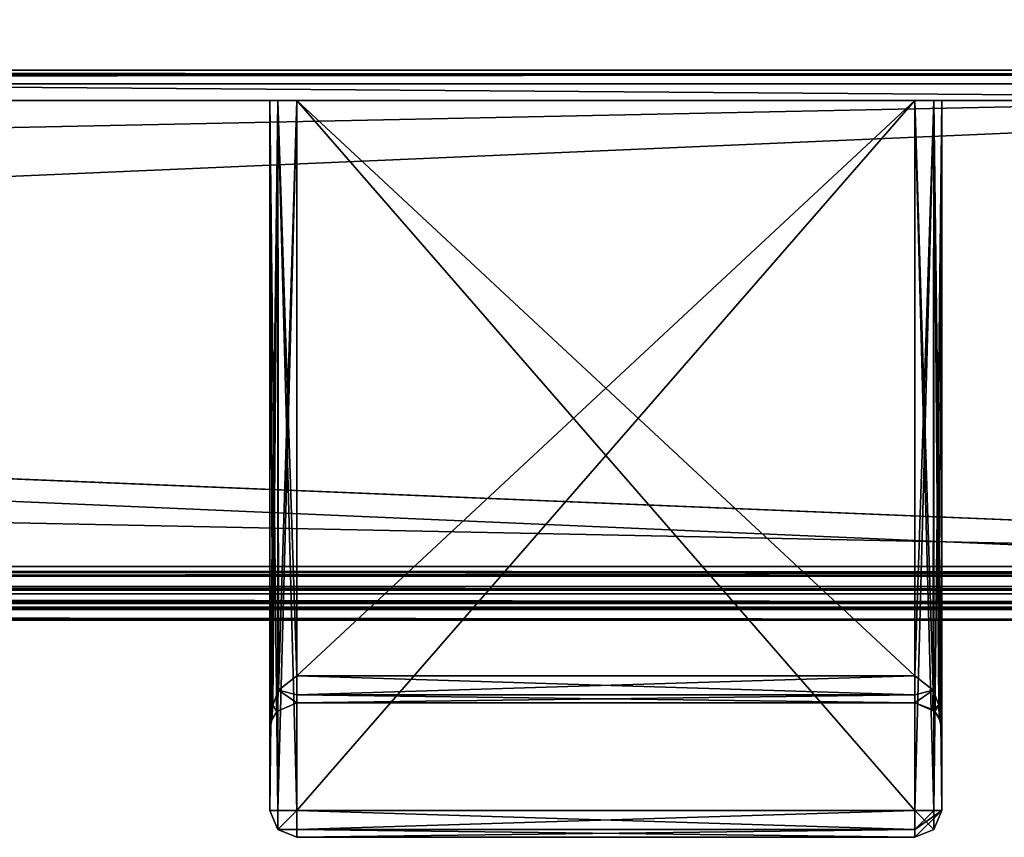
# Model space of a CAD drawing. Units: millimetres. Extents: x -11 to 919, y -7 to 54.
# Drawn here: x 796 to 833, y -7 to 23 of the extents above; entities that cross this region are included whole.
import ezdxf

# ---------------------------------------------------------------- set-up
doc = ezdxf.new("R2010")
doc.units = ezdxf.units.MM
doc.header["$LTSCALE"] = 65.185185
for name, color, linetype in [('149', 7, 'CONTINUOUS'), ('196', 7, 'CONTINUOUS'), ('197', 7, 'CONTINUOUS'), ('198', 7, 'CONTINUOUS'), ('199', 7, 'CONTINUOUS'), ('200', 7, 'CONTINUOUS'), ('201', 7, 'CONTINUOUS'), ('202', 7, 'CONTINUOUS'), ('203', 7, 'CONTINUOUS'), ('204', 7, 'CONTINUOUS'), ('205', 7, 'CONTINUOUS'), ('206', 7, 'CONTINUOUS'), ('207', 7, 'CONTINUOUS'), ('208', 7, 'CONTINUOUS'), ('209', 7, 'CONTINUOUS'), ('210', 7, 'CONTINUOUS'), ('211', 7, 'CONTINUOUS'), ('212', 7, 'CONTINUOUS'), ('213', 7, 'CONTINUOUS'), ('214', 7, 'CONTINUOUS'), ('217', 7, 'CONTINUOUS'), ('218', 7, 'CONTINUOUS'), ('221', 7, 'CONTINUOUS'), ('223', 7, 'CONTINUOUS'), ('224', 7, 'CONTINUOUS'), ('225', 7, 'CONTINUOUS'), ('226', 7, 'CONTINUOUS'), ('227', 7, 'CONTINUOUS'), ('228', 7, 'CONTINUOUS'), ('229', 7, 'CONTINUOUS'), ('230', 7, 'CONTINUOUS'), ('231', 7, 'CONTINUOUS'), ('232', 7, 'CONTINUOUS'), ('233', 7, 'CONTINUOUS'), ('234', 7, 'CONTINUOUS'), ('235', 7, 'CONTINUOUS'), ('236', 7, 'CONTINUOUS'), ('237', 7, 'CONTINUOUS'), ('238', 7, 'CONTINUOUS'), ('239', 7, 'CONTINUOUS'), ('240', 7, 'CONTINUOUS'), ('241', 7, 'CONTINUOUS'), ('242', 7, 'CONTINUOUS'), ('243', 7, 'CONTINUOUS'), ('244', 7, 'CONTINUOUS'), ('245', 7, 'CONTINUOUS'), ('246', 7, 'CONTINUOUS'), ('247', 7, 'CONTINUOUS'), ('248', 7, 'CONTINUOUS'), ('249', 7, 'CONTINUOUS'), ('250', 7, 'CONTINUOUS'), ('251', 7, 'CONTINUOUS'), ('252', 7, 'CONTINUOUS'), ('253', 7, 'CONTINUOUS'), ('254', 7, 'CONTINUOUS')]:
    doc.layers.add(name, color=color, linetype=linetype)

msp = doc.modelspace()

# ---------------------------------------------------------------- linework, layer by layer
at = {"layer": '149', "linetype": 'Continuous'}
for points in [[(875.4, 2.026), (437.7, 2.026), (875.4, 21), (875.4, 2.026)], [(875.4, 21), (437.7, 2.026), (437.7, 21), (875.4, 21)]]:
    msp.add_3dface(points, dxfattribs=at)
at = {"layer": '196', "linetype": 'Continuous'}
for points in [[(0, 2.684, 1908.162), (0, 3.048, 1908.75), (875.4, 2.684, 1908.162), (0, 2.684, 1908.162)], [(0, 3.048, 1908.75), (875.4, 3.048, 1908.75), (875.4, 2.684, 1908.162), (0, 3.048, 1908.75)], [(0, 2.164, 1908.002), (0, 2.684, 1908.162), (875.4, 2.164, 1908.002), (0, 2.164, 1908.002)], [(0, 2.684, 1908.162), (875.4, 2.684, 1908.162), (875.4, 2.164, 1908.002), (0, 2.684, 1908.162)], [(0, 2.164, 1908.002), (875.4, 2.164, 1908.002), (875.4, 1.471, 1908.718), (0, 2.164, 1908.002)], [(0, 2.164, 1908.002), (875.4, 1.471, 1908.718), (437.7, 1.471, 1908.718), (0, 2.164, 1908.002)]]:
    msp.add_3dface(points, dxfattribs=at)
at = {"layer": '197', "linetype": 'Continuous'}
for points in [[(0, 1.526, 1949.523), (0, 1.049, 1929.121), (875.4, 1.526, 1949.523), (0, 1.526, 1949.523)], [(0, 1.049, 1929.121), (875.4, 1.049, 1929.121), (875.4, 1.526, 1949.523), (0, 1.049, 1929.121)], [(0, 1.049, 1929.121), (0, 1.471, 1908.718), (875.4, 1.049, 1929.121), (0, 1.049, 1929.121)], [(875.4, 1.049, 1929.121), (0, 1.471, 1908.718), (437.7, 1.471, 1908.718), (875.4, 1.049, 1929.121)], [(875.4, 1.471, 1908.718), (875.4, 1.049, 1929.121), (437.7, 1.471, 1908.718), (875.4, 1.471, 1908.718)]]:
    msp.add_3dface(points, dxfattribs=at)
at = {"layer": '198', "linetype": 'Continuous'}
for points in [[(0, 1.68, 1949.861), (875.4, 1.68, 1949.861), (437.7, 2.026, 1950), (0, 1.68, 1949.861)], [(875.4, 2.026, 1950), (437.7, 2.026, 1950), (875.4, 1.68, 1949.861), (875.4, 2.026, 1950)], [(0, 1.68, 1949.861), (0, 1.526, 1949.523), (875.4, 1.68, 1949.861), (0, 1.68, 1949.861)], [(0, 1.526, 1949.523), (875.4, 1.526, 1949.523), (875.4, 1.68, 1949.861), (0, 1.526, 1949.523)]]:
    msp.add_3dface(points, dxfattribs=at)
at = {"layer": '199', "linetype": 'Continuous'}
for points in [[(875.4, 2.026, 1950), (875.4, 21, 1950), (437.7, 21, 1950), (875.4, 2.026, 1950)], [(437.7, 2.026, 1950), (875.4, 2.026, 1950), (437.7, 21, 1950), (437.7, 2.026, 1950)]]:
    msp.add_3dface(points, dxfattribs=at)
at = {"layer": '200', "linetype": 'Continuous'}
for points in [[(0, 21.354, 1949.853), (875.4, 21.354, 1949.853), (437.7, 21.5, 1949.5), (0, 21.354, 1949.853)], [(875.4, 21.354, 1949.853), (0, 21.354, 1949.853), (437.7, 21, 1950), (875.4, 21.354, 1949.853)], [(875.4, 21.5, 1949.5), (437.7, 21.5, 1949.5), (875.4, 21.354, 1949.853), (875.4, 21.5, 1949.5)], [(875.4, 21, 1950), (875.4, 21.354, 1949.853), (437.7, 21, 1950), (875.4, 21, 1950)]]:
    msp.add_3dface(points, dxfattribs=at)
at = {"layer": '201', "linetype": 'Continuous'}
for points in [[(875.4, 21.5, 1949.5), (875.4, 21.5, 1913.5), (437.7, 21.5, 1913.5), (875.4, 21.5, 1949.5)], [(437.7, 21.5, 1949.5), (875.4, 21.5, 1949.5), (437.7, 21.5, 1913.5), (437.7, 21.5, 1949.5)]]:
    msp.add_3dface(points, dxfattribs=at)
at = {"layer": '202', "linetype": 'Continuous'}
for points in [[(875.4, 21.354, 1913.147), (0, 21.354, 1913.147), (437.7, 21.5, 1913.5), (875.4, 21.354, 1913.147)], [(0, 21.354, 1913.147), (875.4, 21.354, 1913.147), (437.7, 21, 1913), (0, 21.354, 1913.147)], [(875.4, 21.5, 1913.5), (875.4, 21.354, 1913.147), (437.7, 21.5, 1913.5), (875.4, 21.5, 1913.5)], [(875.4, 21, 1913), (437.7, 21, 1913), (875.4, 21.354, 1913.147), (875.4, 21, 1913)]]:
    msp.add_3dface(points, dxfattribs=at)
at = {"layer": '203', "linetype": 'Continuous'}
for points in [[(0, 3.048, 1913), (875.4, 21, 1913), (875.4, 3.048, 1913), (0, 3.048, 1913)], [(875.4, 21, 1913), (0, 3.048, 1913), (437.7, 21, 1913), (875.4, 21, 1913)]]:
    msp.add_3dface(points, dxfattribs=at)
at = {"layer": '204', "linetype": 'Continuous'}
for points in [[(0, 3.048, 1908.75), (0, 3.048, 1913), (875.4, 3.048, 1913), (0, 3.048, 1908.75)], [(875.4, 3.048, 1908.75), (0, 3.048, 1908.75), (875.4, 3.048, 1913), (875.4, 3.048, 1908.75)]]:
    msp.add_3dface(points, dxfattribs=at)
at = {"layer": '205', "linetype": 'Continuous'}
for points in [[(0, 1.049, 20.879), (0, 1.526, 0.477), (875.4, 1.049, 20.879), (0, 1.049, 20.879)], [(0, 1.526, 0.477), (875.4, 1.526, 0.477), (875.4, 1.049, 20.879), (0, 1.526, 0.477)], [(0, 1.471, 41.282), (0, 1.049, 20.879), (875.4, 1.471, 41.282), (0, 1.471, 41.282)], [(875.4, 1.471, 41.282), (0, 1.049, 20.879), (875.4, 1.049, 20.879), (875.4, 1.471, 41.282)]]:
    msp.add_3dface(points, dxfattribs=at)
at = {"layer": '206', "linetype": 'Continuous'}
for points in [[(0, 1.702, 41.792), (875.4, 1.702, 41.792), (437.7, 2.221, 42), (0, 1.702, 41.792)], [(875.4, 2.221, 42), (437.7, 2.221, 42), (875.4, 1.702, 41.792), (875.4, 2.221, 42)], [(0, 1.702, 41.792), (0, 1.471, 41.282), (875.4, 1.702, 41.792), (0, 1.702, 41.792)], [(0, 1.471, 41.282), (875.4, 1.471, 41.282), (875.4, 1.702, 41.792), (0, 1.471, 41.282)]]:
    msp.add_3dface(points, dxfattribs=at)
at = {"layer": '207', "linetype": 'Continuous'}
for points in [[(875.4, 2.221, 42), (875.4, 2.298, 42), (437.7, 2.298, 42), (875.4, 2.221, 42)], [(437.7, 2.221, 42), (875.4, 2.221, 42), (437.7, 2.298, 42), (437.7, 2.221, 42)]]:
    msp.add_3dface(points, dxfattribs=at)
at = {"layer": '208', "linetype": 'Continuous'}
for points in [[(0, 2.828, 41.78), (875.4, 2.828, 41.78), (437.7, 3.048, 41.25), (0, 2.828, 41.78)], [(875.4, 3.048, 41.25), (437.7, 3.048, 41.25), (875.4, 2.828, 41.78), (875.4, 3.048, 41.25)], [(875.4, 2.828, 41.78), (0, 2.828, 41.78), (437.7, 2.298, 42), (875.4, 2.828, 41.78)], [(875.4, 2.298, 42), (875.4, 2.828, 41.78), (437.7, 2.298, 42), (875.4, 2.298, 42)]]:
    msp.add_3dface(points, dxfattribs=at)
at = {"layer": '209', "linetype": 'Continuous'}
for points in [[(0, 3.048, 37), (875.4, 3.048, 41.25), (875.4, 3.048, 37), (0, 3.048, 37)], [(875.4, 3.048, 41.25), (0, 3.048, 37), (437.7, 3.048, 41.25), (875.4, 3.048, 41.25)]]:
    msp.add_3dface(points, dxfattribs=at)
at = {"layer": '210', "linetype": 'Continuous'}
for points in [[(0, 21, 37), (0, 3.048, 37), (875.4, 3.048, 37), (0, 21, 37)], [(0, 21, 37), (875.4, 3.048, 37), (437.7, 21, 37), (0, 21, 37)], [(875.4, 3.048, 37), (875.4, 21, 37), (437.7, 21, 37), (875.4, 3.048, 37)]]:
    msp.add_3dface(points, dxfattribs=at)
at = {"layer": '211', "linetype": 'Continuous'}
for points in [[(0, 21.354, 36.853), (875.4, 21.354, 36.853), (437.7, 21.5, 36.5), (0, 21.354, 36.853)], [(875.4, 21.354, 36.853), (0, 21.354, 36.853), (437.7, 21, 37), (875.4, 21.354, 36.853)], [(875.4, 21.5, 36.5), (437.7, 21.5, 36.5), (875.4, 21.354, 36.853), (875.4, 21.5, 36.5)], [(875.4, 21, 37), (875.4, 21.354, 36.853), (437.7, 21, 37), (875.4, 21, 37)]]:
    msp.add_3dface(points, dxfattribs=at)
at = {"layer": '212', "linetype": 'Continuous'}
for points in [[(875.4, 21.5, 36.5), (875.4, 21.5, 0.5), (437.7, 21.5, 0.5), (875.4, 21.5, 36.5)], [(437.7, 21.5, 36.5), (875.4, 21.5, 36.5), (437.7, 21.5, 0.5), (437.7, 21.5, 36.5)]]:
    msp.add_3dface(points, dxfattribs=at)
at = {"layer": '213', "linetype": 'Continuous'}
for points in [[(875.4, 21.354, 0.147), (0, 21.354, 0.147), (437.7, 21.5, 0.5), (875.4, 21.354, 0.147)], [(0, 21.354, 0.147), (875.4, 21.354, 0.147), (437.7, 21), (0, 21.354, 0.147)], [(875.4, 21.5, 0.5), (875.4, 21.354, 0.147), (437.7, 21.5, 0.5), (875.4, 21.5, 0.5)], [(875.4, 21), (437.7, 21), (875.4, 21.354, 0.147), (875.4, 21)]]:
    msp.add_3dface(points, dxfattribs=at)
at = {"layer": '214', "linetype": 'Continuous'}
for points in [[(875.4, 1.68, 0.139), (0, 1.68, 0.139), (437.7, 2.026), (875.4, 1.68, 0.139)], [(437.7, 2.026), (875.4, 2.026), (875.4, 1.68, 0.139), (437.7, 2.026)], [(0, 1.526, 0.477), (0, 1.68, 0.139), (875.4, 1.526, 0.477), (0, 1.526, 0.477)], [(0, 1.68, 0.139), (875.4, 1.68, 0.139), (875.4, 1.526, 0.477), (0, 1.68, 0.139)]]:
    msp.add_3dface(points, dxfattribs=at)
at = {"layer": '217', "color": 9, "linetype": 'Continuous', "true_color": 0xabd4cd}
for points in [[(49.4, 26.379, 50), (861.4, 26.379, 50), (49.4, 20.379, 50), (49.4, 26.379, 50)], [(49.4, 20.379, 50), (861.4, 26.379, 50), (257.4, 20.379, 50), (49.4, 20.379, 50)], [(861.4, 26.379, 50), (307.4, 20.379, 50), (257.4, 20.379, 50), (861.4, 26.379, 50)], [(861.4, 20.379, 50), (307.4, 20.379, 50), (861.4, 26.379, 50), (861.4, 20.379, 50)]]:
    msp.add_3dface(points, dxfattribs=at)
at = {"layer": '218', "color": 9, "linetype": 'Continuous', "true_color": 0xabd4cd}
for points in [[(49.4, 20.379, 50), (259.4, 20.379, 90.5), (829.6, 20.379, 863), (49.4, 20.379, 50)], [(805.893, 20.379, 1087.707), (49.4, 20.379, 50), (805.6, 20.379, 1087), (805.893, 20.379, 1087.707)], [(49.4, 20.379, 50), (805.893, 20.379, 1087.707), (97.4, 20.379, 1828), (49.4, 20.379, 50)], [(805.6, 20.379, 1087), (49.4, 20.379, 50), (805.6, 20.379, 1064), (805.6, 20.379, 1087)], [(805.6, 20.379, 1064), (49.4, 20.379, 50), (805.893, 20.379, 1063.293), (805.6, 20.379, 1064)], [(805.893, 20.379, 1063.293), (49.4, 20.379, 50), (806.6, 20.379, 1063), (805.893, 20.379, 1063.293)], [(806.6, 20.379, 1063), (49.4, 20.379, 50), (829.6, 20.379, 1063), (806.6, 20.379, 1063)], [(829.6, 20.379, 1063), (49.4, 20.379, 50), (805.893, 20.379, 887.707), (829.6, 20.379, 1063)], [(49.4, 20.379, 50), (829.6, 20.379, 863), (806.6, 20.379, 863), (49.4, 20.379, 50)], [(805.893, 20.379, 887.707), (49.4, 20.379, 50), (805.6, 20.379, 887), (805.893, 20.379, 887.707)], [(805.6, 20.379, 887), (49.4, 20.379, 50), (805.6, 20.379, 864), (805.6, 20.379, 887)], [(805.6, 20.379, 864), (49.4, 20.379, 50), (805.893, 20.379, 863.293), (805.6, 20.379, 864)], [(805.893, 20.379, 863.293), (49.4, 20.379, 50), (806.6, 20.379, 863), (805.893, 20.379, 863.293)], [(806.6, 20.379, 1088), (861.4, 20.379, 1901), (97.4, 20.379, 1828), (806.6, 20.379, 1088)], [(97.4, 20.379, 1828), (861.4, 20.379, 1901), (101.289, 20.379, 1829.611), (97.4, 20.379, 1828)], [(805.893, 20.379, 1087.707), (806.6, 20.379, 1088), (97.4, 20.379, 1828), (805.893, 20.379, 1087.707)], [(101.289, 20.379, 1829.611), (861.4, 20.379, 1901), (102.9, 20.379, 1833.5), (101.289, 20.379, 1829.611)], [(861.4, 20.379, 1901), (305.4, 20.379, 1860.5), (102.9, 20.379, 1833.5), (861.4, 20.379, 1901)], [(259.4, 20.379, 90.5), (305.4, 20.379, 90.5), (830.307, 20.379, 863.293), (259.4, 20.379, 90.5)], [(829.6, 20.379, 863), (259.4, 20.379, 90.5), (830.307, 20.379, 863.293), (829.6, 20.379, 863)], [(305.4, 20.379, 90.5), (306.814, 20.379, 89.914), (830.307, 20.379, 863.293), (305.4, 20.379, 90.5)], [(306.814, 20.379, 1861.086), (305.4, 20.379, 1860.5), (861.4, 20.379, 1901), (306.814, 20.379, 1861.086)], [(306.814, 20.379, 89.914), (307.4, 20.379, 88.5), (830.307, 20.379, 863.293), (306.814, 20.379, 89.914)], [(307.4, 20.379, 1862.5), (306.814, 20.379, 1861.086), (861.4, 20.379, 1901), (307.4, 20.379, 1862.5)], [(307.4, 20.379, 50), (861.4, 20.379, 50), (830.307, 20.379, 863.293), (307.4, 20.379, 50)], [(307.4, 20.379, 88.5), (307.4, 20.379, 50), (830.307, 20.379, 863.293), (307.4, 20.379, 88.5)], [(307.4, 20.379, 1901), (307.4, 20.379, 1862.5), (861.4, 20.379, 1901), (307.4, 20.379, 1901)], [(806.6, 20.379, 888), (829.6, 20.379, 1063), (805.893, 20.379, 887.707), (806.6, 20.379, 888)], [(829.6, 20.379, 1088), (861.4, 20.379, 1901), (806.6, 20.379, 1088), (829.6, 20.379, 1088)], [(830.307, 20.379, 1063.293), (829.6, 20.379, 1063), (806.6, 20.379, 888), (830.307, 20.379, 1063.293)], [(830.6, 20.379, 1064), (830.307, 20.379, 1063.293), (806.6, 20.379, 888), (830.6, 20.379, 1064)], [(829.6, 20.379, 888), (830.6, 20.379, 1064), (806.6, 20.379, 888), (829.6, 20.379, 888)], [(830.307, 20.379, 1087.707), (861.4, 20.379, 1901), (829.6, 20.379, 1088), (830.307, 20.379, 1087.707)], [(861.4, 20.379, 1901), (830.6, 20.379, 1064), (829.6, 20.379, 888), (861.4, 20.379, 1901)], [(830.307, 20.379, 887.707), (861.4, 20.379, 1901), (829.6, 20.379, 888), (830.307, 20.379, 887.707)], [(830.307, 20.379, 863.293), (861.4, 20.379, 50), (830.6, 20.379, 864), (830.307, 20.379, 863.293)], [(830.6, 20.379, 1087), (861.4, 20.379, 1901), (830.307, 20.379, 1087.707), (830.6, 20.379, 1087)], [(830.6, 20.379, 887), (861.4, 20.379, 1901), (830.307, 20.379, 887.707), (830.6, 20.379, 887)], [(861.4, 20.379, 50), (861.4, 20.379, 1901), (830.6, 20.379, 864), (861.4, 20.379, 50)], [(861.4, 20.379, 1901), (830.6, 20.379, 1087), (830.6, 20.379, 1064), (861.4, 20.379, 1901)], [(830.6, 20.379, 864), (861.4, 20.379, 1901), (830.6, 20.379, 887), (830.6, 20.379, 864)]]:
    msp.add_3dface(points, dxfattribs=at)
at = {"layer": '221', "color": 9, "linetype": 'Continuous', "true_color": 0xabd4cd}
for points in [[(307.4, 20.379, 1901), (861.4, 20.379, 1901), (49.4, 26.379, 1901), (307.4, 20.379, 1901)], [(49.4, 26.379, 1901), (861.4, 20.379, 1901), (861.4, 26.379, 1901), (49.4, 26.379, 1901)]]:
    msp.add_3dface(points, dxfattribs=at)
at = {"layer": '223', "linetype": 'Continuous'}
for points in [[(806.6, -7.021, 1087), (806.6, -7.021, 864), (829.6, -7.021, 1087), (806.6, -7.021, 1087)], [(829.6, -7.021, 1087), (806.6, -7.021, 864), (829.6, -7.021, 864), (829.6, -7.021, 1087)]]:
    msp.add_3dface(points, dxfattribs=at)
at = {"layer": '224', "linetype": 'Continuous'}
for points in [[(829.6, -6.021, 863), (829.6, -6.728, 863.293), (806.6, -6.021, 863), (829.6, -6.021, 863)], [(806.6, -6.021, 863), (829.6, -6.728, 863.293), (806.6, -6.728, 863.293), (806.6, -6.021, 863)], [(829.6, -7.021, 864), (806.6, -7.021, 864), (806.6, -6.728, 863.293), (829.6, -7.021, 864)], [(829.6, -6.728, 863.293), (829.6, -7.021, 864), (806.6, -6.728, 863.293), (829.6, -6.728, 863.293)]]:
    msp.add_3dface(points, dxfattribs=at)
at = {"layer": '225', "linetype": 'Continuous'}
for points in [[(829.6, -7.021, 864), (829.6, -6.728, 863.293), (829.6, -6.021, 863), (829.6, -7.021, 864)], [(829.6, -7.021, 864), (829.6, -6.021, 863), (830.307, -6.728, 864), (829.6, -7.021, 864)], [(829.6, -6.021, 863), (830.307, -6.021, 863.293), (830.307, -6.728, 864), (829.6, -6.021, 863)], [(830.307, -6.021, 863.293), (830.6, -6.021, 864), (830.307, -6.728, 864), (830.307, -6.021, 863.293)]]:
    msp.add_3dface(points, dxfattribs=at)
at = {"layer": '226', "linetype": 'Continuous'}
for points in [[(829.6, 20.379, 863), (830.307, 20.379, 863.293), (829.6, -6.021, 863), (829.6, 20.379, 863)], [(829.6, -6.021, 863), (830.307, 20.379, 863.293), (830.307, -6.021, 863.293), (829.6, -6.021, 863)], [(830.307, 20.379, 863.293), (830.6, 20.379, 864), (830.307, -6.021, 863.293), (830.307, 20.379, 863.293)], [(830.6, 20.379, 864), (830.6, -6.021, 864), (830.307, -6.021, 863.293), (830.6, 20.379, 864)]]:
    msp.add_3dface(points, dxfattribs=at)
at = {"layer": '227', "linetype": 'Continuous'}
for points in [[(830.6, 20.379, 1064), (830.6, 20.379, 1087), (830.6, -3.021, 1064), (830.6, 20.379, 1064)], [(830.6, 20.379, 1087), (830.6, -6.021, 1087), (830.6, -3.021, 1064), (830.6, 20.379, 1087)], [(830.6, 20.379, 864), (830.6, 20.379, 887), (830.6, -6.021, 864), (830.6, 20.379, 864)], [(830.6, -6.021, 864), (830.6, 20.379, 887), (830.6, -3.021, 887), (830.6, -6.021, 864)], [(830.6, -6.021, 1087), (830.6, -6.021, 864), (830.6, -3.021, 1064), (830.6, -6.021, 1087)], [(830.6, -3.021, 1064), (830.6, -6.021, 864), (830.6, -3.021, 887), (830.6, -3.021, 1064)]]:
    msp.add_3dface(points, dxfattribs=at)
at = {"layer": '228', "linetype": 'Continuous'}
for points in [[(829.6, -2.021, 1062), (830.258, -2.268, 1062.493), (829.6, -2.021, 889), (829.6, -2.021, 1062)], [(829.6, -2.021, 889), (830.258, -2.268, 1062.493), (830.338, -2.347, 888.348), (829.6, -2.021, 889)], [(830.258, -2.268, 1062.493), (830.496, -2.576, 1063.11), (830.338, -2.347, 888.348), (830.258, -2.268, 1062.493)], [(830.338, -2.347, 888.348), (830.496, -2.576, 1063.11), (830.531, -2.656, 887.734), (830.338, -2.347, 888.348)], [(830.496, -2.576, 1063.11), (830.6, -3.021, 1064), (830.531, -2.656, 887.734), (830.496, -2.576, 1063.11)], [(830.6, -3.021, 1064), (830.6, -3.021, 887), (830.531, -2.656, 887.734), (830.6, -3.021, 1064)]]:
    msp.add_3dface(points, dxfattribs=at)
at = {"layer": '229', "linetype": 'Continuous'}
for points in [[(829.6, -1.728, 888.293), (829.6, -2.021, 889), (829.6, -1.021, 888), (829.6, -1.728, 888.293)], [(829.6, -1.021, 888), (829.6, -2.021, 889), (830.278, -1.551, 887.735), (829.6, -1.021, 888)], [(829.6, -2.021, 889), (830.338, -2.347, 888.348), (830.278, -1.551, 887.735), (829.6, -2.021, 889)], [(830.278, -1.551, 887.735), (830.338, -2.347, 888.348), (830.49, -2.109, 887.456), (830.278, -1.551, 887.735)], [(830.338, -2.347, 888.348), (830.531, -2.656, 887.734), (830.49, -2.109, 887.456), (830.338, -2.347, 888.348)], [(830.531, -2.656, 887.734), (830.6, -3.021, 887), (830.49, -2.109, 887.456), (830.531, -2.656, 887.734)]]:
    msp.add_3dface(points, dxfattribs=at)
at = {"layer": '230', "linetype": 'Continuous'}
for points in [[(829.6, -1.728, 888.293), (829.6, -1.021, 888), (806.6, -1.728, 888.293), (829.6, -1.728, 888.293)], [(806.6, -1.728, 888.293), (829.6, -1.021, 888), (806.6, -1.021, 888), (806.6, -1.728, 888.293)], [(829.6, -2.021, 889), (829.6, -1.728, 888.293), (806.6, -2.021, 889), (829.6, -2.021, 889)], [(806.6, -2.021, 889), (829.6, -1.728, 888.293), (806.6, -1.728, 888.293), (806.6, -2.021, 889)]]:
    msp.add_3dface(points, dxfattribs=at)
at = {"layer": '231', "linetype": 'Continuous'}
for points in [[(829.6, -2.021, 1062), (829.6, -2.021, 889), (806.6, -2.021, 1062), (829.6, -2.021, 1062)], [(829.6, -2.021, 889), (806.6, -2.021, 889), (806.6, -2.021, 1062), (829.6, -2.021, 889)]]:
    msp.add_3dface(points, dxfattribs=at)
at = {"layer": '232', "linetype": 'Continuous'}
for points in [[(829.6, -1.021, 1063), (829.6, -1.728, 1062.707), (806.6, -1.021, 1063), (829.6, -1.021, 1063)], [(806.6, -1.021, 1063), (829.6, -1.728, 1062.707), (806.6, -1.728, 1062.707), (806.6, -1.021, 1063)], [(829.6, -2.021, 1062), (806.6, -2.021, 1062), (806.6, -1.728, 1062.707), (829.6, -2.021, 1062)], [(829.6, -1.728, 1062.707), (829.6, -2.021, 1062), (806.6, -1.728, 1062.707), (829.6, -1.728, 1062.707)]]:
    msp.add_3dface(points, dxfattribs=at)
at = {"layer": '233', "linetype": 'Continuous'}
for points in [[(829.6, -1.728, 1062.707), (829.6, -1.021, 1063), (830.28, -1.555, 1063.267), (829.6, -1.728, 1062.707)], [(830.258, -2.268, 1062.493), (829.6, -2.021, 1062), (830.28, -1.555, 1063.267), (830.258, -2.268, 1062.493)], [(829.6, -2.021, 1062), (829.6, -1.728, 1062.707), (830.28, -1.555, 1063.267), (829.6, -2.021, 1062)], [(830.491, -2.114, 1063.547), (830.258, -2.268, 1062.493), (830.28, -1.555, 1063.267), (830.491, -2.114, 1063.547)], [(830.496, -2.576, 1063.11), (830.258, -2.268, 1062.493), (830.491, -2.114, 1063.547), (830.496, -2.576, 1063.11)], [(830.6, -3.021, 1064), (830.496, -2.576, 1063.11), (830.491, -2.114, 1063.547), (830.6, -3.021, 1064)]]:
    msp.add_3dface(points, dxfattribs=at)
at = {"layer": '234', "linetype": 'Continuous'}
for points in [[(829.6, 20.379, 1063), (830.307, 20.379, 1063.293), (829.6, -1.021, 1063), (829.6, 20.379, 1063)], [(829.6, -1.021, 1063), (830.307, 20.379, 1063.293), (830.28, -1.555, 1063.267), (829.6, -1.021, 1063)], [(830.307, 20.379, 1063.293), (830.491, -2.114, 1063.547), (830.28, -1.555, 1063.267), (830.307, 20.379, 1063.293)], [(830.307, 20.379, 1063.293), (830.6, 20.379, 1064), (830.491, -2.114, 1063.547), (830.307, 20.379, 1063.293)], [(830.6, 20.379, 1064), (830.6, -3.021, 1064), (830.491, -2.114, 1063.547), (830.6, 20.379, 1064)]]:
    msp.add_3dface(points, dxfattribs=at)
at = {"layer": '235', "linetype": 'Continuous'}
for points in [[(805.6, 20.379, 1064), (805.893, 20.379, 1063.293), (805.6, -3.021, 1064), (805.6, 20.379, 1064)], [(805.6, -3.021, 1064), (805.893, 20.379, 1063.293), (805.71, -2.109, 1063.544), (805.6, -3.021, 1064)], [(805.71, -2.109, 1063.544), (805.893, 20.379, 1063.293), (805.922, -1.551, 1063.265), (805.71, -2.109, 1063.544)], [(805.893, 20.379, 1063.293), (806.6, 20.379, 1063), (805.922, -1.551, 1063.265), (805.893, 20.379, 1063.293)], [(806.6, 20.379, 1063), (806.6, -1.021, 1063), (805.922, -1.551, 1063.265), (806.6, 20.379, 1063)]]:
    msp.add_3dface(points, dxfattribs=at)
at = {"layer": '236', "linetype": 'Continuous'}
for points in [[(806.6, -1.021, 1063), (806.6, -2.021, 1062), (805.922, -1.551, 1063.265), (806.6, -1.021, 1063)], [(806.6, -2.021, 1062), (806.6, -1.021, 1063), (806.6, -1.728, 1062.707), (806.6, -2.021, 1062)], [(805.71, -2.109, 1063.544), (805.922, -1.551, 1063.265), (805.862, -2.347, 1062.652), (805.71, -2.109, 1063.544)], [(805.922, -1.551, 1063.265), (806.6, -2.021, 1062), (805.862, -2.347, 1062.652), (805.922, -1.551, 1063.265)], [(805.6, -3.021, 1064), (805.71, -2.109, 1063.544), (805.669, -2.656, 1063.266), (805.6, -3.021, 1064)], [(805.669, -2.656, 1063.266), (805.71, -2.109, 1063.544), (805.862, -2.347, 1062.652), (805.669, -2.656, 1063.266)]]:
    msp.add_3dface(points, dxfattribs=at)
at = {"layer": '237', "linetype": 'Continuous'}
for points in [[(805.862, -2.347, 1062.652), (806.6, -2.021, 1062), (805.864, -2.344, 888.353), (805.862, -2.347, 1062.652)], [(806.6, -2.021, 1062), (806.6, -2.021, 889), (805.864, -2.344, 888.353), (806.6, -2.021, 1062)], [(805.669, -2.656, 1063.266), (805.862, -2.347, 1062.652), (805.67, -2.654, 887.738), (805.669, -2.656, 1063.266)], [(805.67, -2.654, 887.738), (805.862, -2.347, 1062.652), (805.864, -2.344, 888.353), (805.67, -2.654, 887.738)], [(805.6, -3.021, 887), (805.669, -2.656, 1063.266), (805.67, -2.654, 887.738), (805.6, -3.021, 887)], [(805.6, -3.021, 1064), (805.669, -2.656, 1063.266), (805.6, -3.021, 887), (805.6, -3.021, 1064)]]:
    msp.add_3dface(points, dxfattribs=at)
at = {"layer": '238', "linetype": 'Continuous'}
for points in [[(806.6, -1.728, 888.293), (806.6, -1.021, 888), (805.92, -1.555, 887.733), (806.6, -1.728, 888.293)], [(805.709, -2.114, 887.453), (805.864, -2.344, 888.353), (805.92, -1.555, 887.733), (805.709, -2.114, 887.453)], [(805.864, -2.344, 888.353), (806.6, -2.021, 889), (805.92, -1.555, 887.733), (805.864, -2.344, 888.353)], [(806.6, -2.021, 889), (806.6, -1.728, 888.293), (805.92, -1.555, 887.733), (806.6, -2.021, 889)], [(805.6, -3.021, 887), (805.67, -2.654, 887.738), (805.709, -2.114, 887.453), (805.6, -3.021, 887)], [(805.67, -2.654, 887.738), (805.864, -2.344, 888.353), (805.709, -2.114, 887.453), (805.67, -2.654, 887.738)]]:
    msp.add_3dface(points, dxfattribs=at)
at = {"layer": '239', "linetype": 'Continuous'}
for points in [[(805.893, 20.379, 887.707), (805.6, 20.379, 887), (805.709, -2.114, 887.453), (805.893, 20.379, 887.707)], [(805.6, 20.379, 887), (805.6, -3.021, 887), (805.709, -2.114, 887.453), (805.6, 20.379, 887)], [(805.893, 20.379, 887.707), (805.709, -2.114, 887.453), (805.92, -1.555, 887.733), (805.893, 20.379, 887.707)], [(806.6, 20.379, 888), (805.893, 20.379, 887.707), (806.6, -1.021, 888), (806.6, 20.379, 888)], [(806.6, -1.021, 888), (805.893, 20.379, 887.707), (805.92, -1.555, 887.733), (806.6, -1.021, 888)]]:
    msp.add_3dface(points, dxfattribs=at)
at = {"layer": '240', "linetype": 'Continuous'}
for points in [[(805.6, 20.379, 1087), (805.6, 20.379, 1064), (805.6, -6.021, 1087), (805.6, 20.379, 1087)], [(805.6, 20.379, 1064), (805.6, -3.021, 1064), (805.6, -6.021, 1087), (805.6, 20.379, 1064)], [(805.6, 20.379, 887), (805.6, 20.379, 864), (805.6, -3.021, 887), (805.6, 20.379, 887)], [(805.6, -3.021, 887), (805.6, 20.379, 864), (805.6, -6.021, 864), (805.6, -3.021, 887)], [(805.6, -3.021, 1064), (805.6, -3.021, 887), (805.6, -6.021, 1087), (805.6, -3.021, 1064)], [(805.6, -6.021, 1087), (805.6, -3.021, 887), (805.6, -6.021, 864), (805.6, -6.021, 1087)]]:
    msp.add_3dface(points, dxfattribs=at)
at = {"layer": '241', "linetype": 'Continuous'}
for points in [[(805.893, 20.379, 1087.707), (805.6, 20.379, 1087), (805.893, -6.021, 1087.707), (805.893, 20.379, 1087.707)], [(805.6, 20.379, 1087), (805.6, -6.021, 1087), (805.893, -6.021, 1087.707), (805.6, 20.379, 1087)], [(806.6, 20.379, 1088), (805.893, 20.379, 1087.707), (806.6, -6.021, 1088), (806.6, 20.379, 1088)], [(806.6, -6.021, 1088), (805.893, 20.379, 1087.707), (805.893, -6.021, 1087.707), (806.6, -6.021, 1088)]]:
    msp.add_3dface(points, dxfattribs=at)
at = {"layer": '242', "linetype": 'Continuous'}
for points in [[(805.893, -6.021, 1087.707), (805.6, -6.021, 1087), (805.893, -6.728, 1087), (805.893, -6.021, 1087.707)], [(806.6, -7.021, 1087), (806.6, -6.021, 1088), (805.893, -6.728, 1087), (806.6, -7.021, 1087)], [(806.6, -6.021, 1088), (805.893, -6.021, 1087.707), (805.893, -6.728, 1087), (806.6, -6.021, 1088)], [(806.6, -6.021, 1088), (806.6, -7.021, 1087), (806.6, -6.728, 1087.707), (806.6, -6.021, 1088)]]:
    msp.add_3dface(points, dxfattribs=at)
at = {"layer": '243', "linetype": 'Continuous'}
for points in [[(806.6, -6.021, 1088), (806.6, -6.728, 1087.707), (829.6, -6.021, 1088), (806.6, -6.021, 1088)], [(829.6, -6.021, 1088), (806.6, -6.728, 1087.707), (829.6, -6.728, 1087.707), (829.6, -6.021, 1088)], [(806.6, -7.021, 1087), (829.6, -7.021, 1087), (829.6, -6.728, 1087.707), (806.6, -7.021, 1087)], [(806.6, -6.728, 1087.707), (806.6, -7.021, 1087), (829.6, -6.728, 1087.707), (806.6, -6.728, 1087.707)]]:
    msp.add_3dface(points, dxfattribs=at)
at = {"layer": '244', "linetype": 'Continuous'}
for points in [[(829.6, 20.379, 1088), (806.6, 20.379, 1088), (806.6, -6.021, 1088), (829.6, 20.379, 1088)], [(829.6, 20.379, 1088), (806.6, -6.021, 1088), (829.6, -6.021, 1088), (829.6, 20.379, 1088)]]:
    msp.add_3dface(points, dxfattribs=at)
at = {"layer": '245', "linetype": 'Continuous'}
for points in [[(830.307, 20.379, 1087.707), (829.6, 20.379, 1088), (830.307, -6.021, 1087.707), (830.307, 20.379, 1087.707)], [(829.6, 20.379, 1088), (829.6, -6.021, 1088), (830.307, -6.021, 1087.707), (829.6, 20.379, 1088)], [(830.6, 20.379, 1087), (830.307, 20.379, 1087.707), (830.6, -6.021, 1087), (830.6, 20.379, 1087)], [(830.6, -6.021, 1087), (830.307, 20.379, 1087.707), (830.307, -6.021, 1087.707), (830.6, -6.021, 1087)]]:
    msp.add_3dface(points, dxfattribs=at)
at = {"layer": '246', "linetype": 'Continuous'}
for points in [[(829.6, -7.021, 1087), (830.6, -6.021, 1087), (829.6, -6.728, 1087.707), (829.6, -7.021, 1087)], [(830.6, -6.021, 1087), (829.6, -7.021, 1087), (830.307, -6.728, 1087), (830.6, -6.021, 1087)], [(829.6, -6.728, 1087.707), (830.6, -6.021, 1087), (830.307, -6.021, 1087.707), (829.6, -6.728, 1087.707)], [(829.6, -6.021, 1088), (829.6, -6.728, 1087.707), (830.307, -6.021, 1087.707), (829.6, -6.021, 1088)]]:
    msp.add_3dface(points, dxfattribs=at)
at = {"layer": '247', "linetype": 'Continuous'}
for points in [[(830.307, -6.728, 864), (830.6, -6.021, 864), (830.307, -6.728, 1087), (830.307, -6.728, 864)], [(830.6, -6.021, 864), (830.6, -6.021, 1087), (830.307, -6.728, 1087), (830.6, -6.021, 864)], [(829.6, -7.021, 1087), (829.6, -7.021, 864), (830.307, -6.728, 864), (829.6, -7.021, 1087)], [(829.6, -7.021, 1087), (830.307, -6.728, 864), (830.307, -6.728, 1087), (829.6, -7.021, 1087)]]:
    msp.add_3dface(points, dxfattribs=at)
at = {"layer": '248', "linetype": 'Continuous'}
for points in [[(805.6, -6.021, 1087), (805.6, -6.021, 864), (805.893, -6.728, 864), (805.6, -6.021, 1087)], [(805.893, -6.728, 1087), (805.6, -6.021, 1087), (805.893, -6.728, 864), (805.893, -6.728, 1087)], [(806.6, -7.021, 864), (806.6, -7.021, 1087), (805.893, -6.728, 1087), (806.6, -7.021, 864)], [(806.6, -7.021, 864), (805.893, -6.728, 1087), (805.893, -6.728, 864), (806.6, -7.021, 864)]]:
    msp.add_3dface(points, dxfattribs=at)
at = {"layer": '249', "linetype": 'Continuous'}
for points in [[(805.6, -6.021, 864), (806.6, -6.021, 863), (805.893, -6.728, 864), (805.6, -6.021, 864)], [(806.6, -6.021, 863), (805.6, -6.021, 864), (805.893, -6.021, 863.293), (806.6, -6.021, 863)], [(806.6, -6.021, 863), (806.6, -6.728, 863.293), (805.893, -6.728, 864), (806.6, -6.021, 863)], [(806.6, -6.728, 863.293), (806.6, -7.021, 864), (805.893, -6.728, 864), (806.6, -6.728, 863.293)]]:
    msp.add_3dface(points, dxfattribs=at)
at = {"layer": '250', "linetype": 'Continuous'}
for points in [[(805.6, 20.379, 864), (805.893, 20.379, 863.293), (805.6, -6.021, 864), (805.6, 20.379, 864)], [(805.6, -6.021, 864), (805.893, 20.379, 863.293), (805.893, -6.021, 863.293), (805.6, -6.021, 864)], [(805.893, 20.379, 863.293), (806.6, 20.379, 863), (805.893, -6.021, 863.293), (805.893, 20.379, 863.293)], [(806.6, 20.379, 863), (806.6, -6.021, 863), (805.893, -6.021, 863.293), (806.6, 20.379, 863)]]:
    msp.add_3dface(points, dxfattribs=at)
at = {"layer": '251', "linetype": 'Continuous'}
for points in [[(806.6, 20.379, 863), (829.6, 20.379, 863), (829.6, -6.021, 863), (806.6, 20.379, 863)], [(806.6, 20.379, 863), (829.6, -6.021, 863), (806.6, -6.021, 863), (806.6, 20.379, 863)]]:
    msp.add_3dface(points, dxfattribs=at)
at = {"layer": '252', "linetype": 'Continuous'}
for points in [[(830.307, 20.379, 887.707), (829.6, 20.379, 888), (830.278, -1.551, 887.735), (830.307, 20.379, 887.707)], [(829.6, 20.379, 888), (829.6, -1.021, 888), (830.278, -1.551, 887.735), (829.6, 20.379, 888)], [(830.307, 20.379, 887.707), (830.278, -1.551, 887.735), (830.49, -2.109, 887.456), (830.307, 20.379, 887.707)], [(830.6, 20.379, 887), (830.307, 20.379, 887.707), (830.6, -3.021, 887), (830.6, 20.379, 887)], [(830.6, -3.021, 887), (830.307, 20.379, 887.707), (830.49, -2.109, 887.456), (830.6, -3.021, 887)]]:
    msp.add_3dface(points, dxfattribs=at)
at = {"layer": '253', "linetype": 'Continuous'}
for points in [[(829.6, 20.379, 888), (806.6, 20.379, 888), (829.6, -1.021, 888), (829.6, 20.379, 888)], [(829.6, -1.021, 888), (806.6, 20.379, 888), (806.6, -1.021, 888), (829.6, -1.021, 888)]]:
    msp.add_3dface(points, dxfattribs=at)
at = {"layer": '254', "linetype": 'Continuous'}
for points in [[(806.6, 20.379, 1063), (829.6, 20.379, 1063), (806.6, -1.021, 1063), (806.6, 20.379, 1063)], [(829.6, 20.379, 1063), (829.6, -1.021, 1063), (806.6, -1.021, 1063), (829.6, 20.379, 1063)]]:
    msp.add_3dface(points, dxfattribs=at)

doc.saveas('drawing.dxf')
